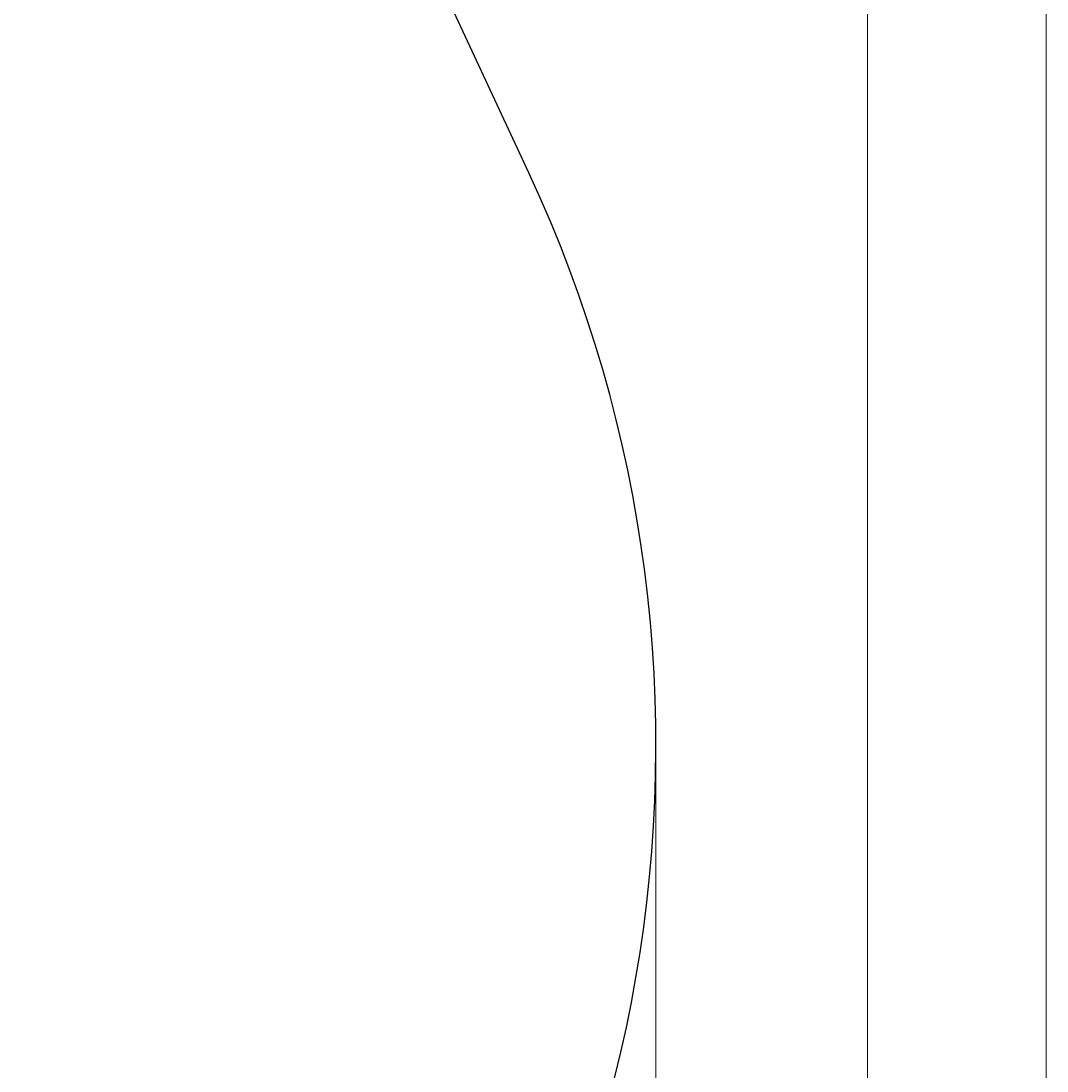
# Model space of a CAD drawing. Units: millimetres. Extents: x -4750 to 5502, y -4408 to 9676.
# Drawn here: x 4367 to 5502, y -2050 to -888 of the extents above; entities that cross this region are included whole.
import ezdxf

# ---------------------------------------------------------------- set-up
doc = ezdxf.new("R2010")
doc.units = ezdxf.units.MM
doc.styles.add('SLDTEXTSTYLE0', font='TXT', dxfattribs={"width": 0.7})
doc.dimstyles.new('SLDDIMSTYLE0', dxfattribs={"dimtxt": 5, "dimasz": 3.302, "dimexe": 0, "dimexo": 0.0625, "dimgap": 1.25, "dimtad": 2, "dimdec": 0, "dimrnd": 1e-09, "dimzin": 12, "dimdsep": 46, "dimtxsty": 'SLDTEXTSTYLE0', "dimsah": 1, "dimcen": 0.09, "dimadec": 0, "dimazin": 3, "dimtfac": 1, "dimtofl": 0, "dimtmove": 0, "dimatfit": 3, "dimfxl": 0, "dimfrac": 2, "dimtolj": 1, "dimtzin": 12, "dimarcsym": 0})

# ---------------------------------------------------------------- blocks, each defined once
blk = doc.blocks.new('_D_1')
at = {"color": 7, "linetype": 'Continuous', "lineweight": 0}
for p, q in [((2099.9, 2978.3), (5304.4, 2978.3)), ((5303.4, -2732.6), (5303.4, 2978.3)), ((294.2, -2732.6), (5304.4, -2732.6))]:
    blk.add_line(p, q, dxfattribs=at)
at = {"color": 7, "linetype": 'Continuous', "lineweight": 18}
for points in [[(5303.4, 2978.3), (5302.9, 2975), (5303.9, 2975)], [(5303.4, -2732.6), (5303.9, -2729.3), (5302.9, -2729.3)]]:
    blk.add_solid(points, dxfattribs=at)
at = {"color": 7, "linetype": 'Continuous', "lineweight": 18, "insert": (5296.9, 117.7), "char_height": 5, "attachment_point": 1, "rotation": 90, "style": 'SLDTEXTSTYLE0'}
blk.add_mtext('5711', dxfattribs=at)
blk = doc.blocks.new('_D_2')
at = {"color": 7, "linetype": 'Continuous', "lineweight": 0}
for p, q in [((-4750.3, -946.8), (-4750.3, -4408.5)), ((5069.4, -1690), (5069.4, -4408.5)), ((-4750.3, -4407.5), (5069.4, -4407.5))]:
    blk.add_line(p, q, dxfattribs=at)
at = {"color": 7, "linetype": 'Continuous', "lineweight": 18}
for points in [[(-4750.3, -4407.5), (-4747, -4408), (-4747, -4407)], [(5069.4, -4407.5), (5066.1, -4407), (5066.1, -4408)]]:
    blk.add_solid(points, dxfattribs=at)
at = {"color": 7, "linetype": 'Continuous', "lineweight": 18, "insert": (153.2, -4401), "char_height": 5, "attachment_point": 1, "style": 'SLDTEXTSTYLE0'}
blk.add_mtext('9820', dxfattribs=at)
blk = doc.blocks.new('_D_3')
at = {"color": 7, "linetype": 'Continuous', "lineweight": 0}
for p, q in [((2109.6, 4476.8), (5502.2, 4476.8)), ((5501.2, -4117.6), (5501.2, 4476.8)), ((294.2, -4117.6), (5502.2, -4117.6))]:
    blk.add_line(p, q, dxfattribs=at)
at = {"color": 7, "linetype": 'Continuous', "lineweight": 18}
for points in [[(5501.2, 4476.8), (5500.7, 4473.5), (5501.7, 4473.5)], [(5501.2, -4117.6), (5501.7, -4114.3), (5500.7, -4114.3)]]:
    blk.add_solid(points, dxfattribs=at)
at = {"color": 7, "linetype": 'Continuous', "lineweight": 18, "insert": (5494.8, 173.3), "char_height": 5, "attachment_point": 1, "rotation": 90, "style": 'SLDTEXTSTYLE0'}
blk.add_mtext('8594', dxfattribs=at)

msp = doc.modelspace()

# ---------------------------------------------------------------- linework, layer by layer
at = {"color": 7, "linetype": 'Continuous', "lineweight": 25}
msp.add_line((4928.8, -1056), (3504, 1999.6), dxfattribs=at)
msp.add_arc((3569.4, -1690), 1500, 245.5888, 25, dxfattribs=at)

# ---------------------------------------------------------------- dimensions: what is measured, and where the dimension line sits
at = {"color": 7, "linetype": 'Continuous', "lineweight": 18}
for base, p1, p2, angle, picture, middle in [((5501.2, 4476.8), (294.2, -4117.6), (2109.6, 4476.8), 90, '_D_3', (5501.2, 179.6)), ((5303.4, 2978.3), (294.2, -2732.6), (2099.9, 2978.3), 90, '_D_1', (5303.4, 122.8)), ((5069.4, -4407.5), (-4750.3, -946.8), (5069.4, -1690), 0, '_D_2', (159.6, -4407.5))]:
    dim = msp.add_linear_dim(base=base, p1=p1, p2=p2, angle=angle, dimstyle='SLDDIMSTYLE0', dxfattribs=at)
    dim.commit()
    dim.dimension.update_dxf_attribs({"geometry": picture, "text_midpoint": middle, "dimtype": 160})

doc.saveas('drawing.dxf')
